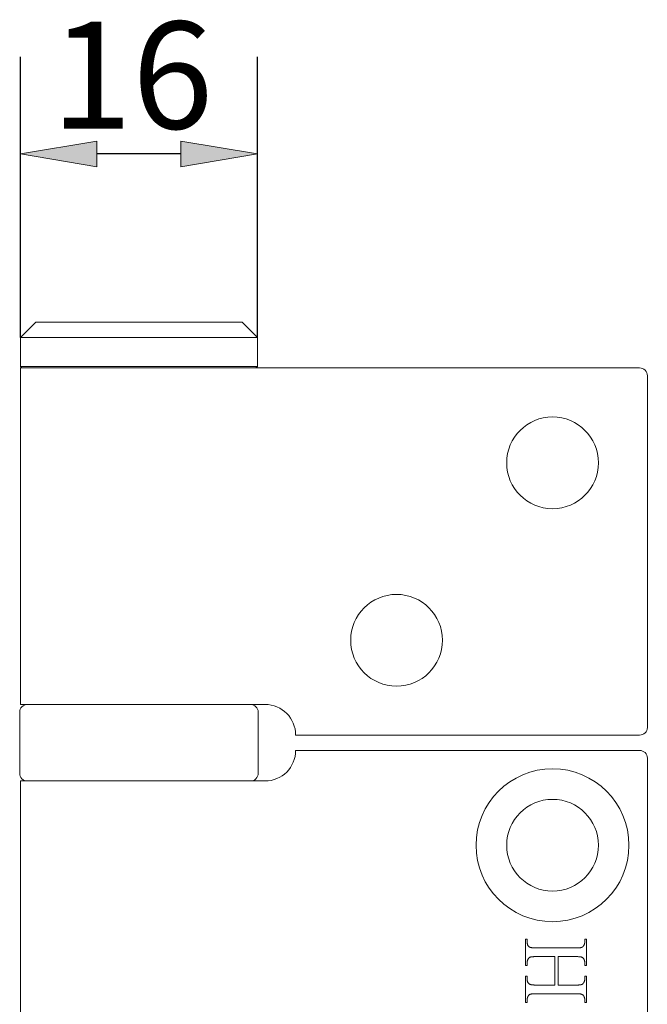
# Model space of a CAD drawing. Units: millimetres. Extents: x 324 to 426, y 0 to 150.
# Drawn here: x 350 to 361, y 42 to 59 of the extents above; entities that cross this region are included whole.
import ezdxf

# ---------------------------------------------------------------- set-up
doc = ezdxf.new("R2010")
doc.units = ezdxf.units.MM
doc.header["$MEASUREMENT"] = 0
doc.layers.add('Dimensions(ISO)', color=7, linetype='Continuous', lineweight=0)
doc.layers.add('Visible Edges(ISO)', color=7, linetype='Continuous', lineweight=0)

# ---------------------------------------------------------------- blocks, each defined once
blk = doc.blocks.new('Block_6')
at = {"layer": 'Dimensions(ISO)', "true_color": 0x000000, "transparency": 33554687}
h = blk.add_hatch(color=18, dxfattribs=at)
h.dxf.hatch_style = 2
h.paths.add_polyline_path([(351.06, 57.346), (351.06, 56.895), (349.707, 57.121)])
h = blk.add_hatch(color=18, dxfattribs=at)
h.dxf.hatch_style = 2
h.paths.add_polyline_path([(352.548, 57.346), (352.548, 56.895), (353.901, 57.121)])
at = {"layer": 'Dimensions(ISO)', "color": 18, "lineweight": 25, "true_color": 0x000000}
for p, q in [((349.707, 53.876), (349.707, 58.839)), ((353.901, 53.876), (353.901, 58.839)), ((352.548, 57.121), (351.06, 57.121))]:
    blk.add_line(p, q, dxfattribs=at)
at = {"layer": 'Dimensions(ISO)'}
for points in [[(351.06, 57.346), (351.06, 56.895), (349.707, 57.121), (349.707, 57.121)], [(352.548, 57.346), (352.548, 56.895), (353.901, 57.121), (353.901, 57.121)]]:
    blk.add_lwpolyline(points, close=True, dxfattribs=at)
at = {"layer": 'Dimensions(ISO)', "insert": (350.249, 57.569), "char_height": 0.2, "attachment_point": 7}
blk.add_mtext('\\C18;\\c0;\\FArial|b0|i0|c1;\\H1.894429;\\W1.000000;16', dxfattribs=at)

msp = doc.modelspace()

# ---------------------------------------------------------------- linework, layer by layer
at = {"layer": 'Visible Edges(ISO)', "color": 18, "lineweight": 18, "true_color": 0x000000}
for p, q in [((349.977, 54.147), (349.707, 53.876)), ((349.977, 54.147), (353.631, 54.147)), ((353.631, 54.147), (353.901, 53.876)), ((353.901, 53.876), (349.707, 53.876)), ((349.707, 53.876), (349.707, 53.362)), ((353.901, 53.876), (353.901, 53.362)), ((349.707, 53.362), (353.901, 53.362)), ((349.734, 53.335), (349.707, 53.362)), ((349.707, 53.335), (351.804, 53.335)), ((349.707, 47.381), (349.707, 53.335)), ((360.667, 53.335), (351.804, 53.335)), ((353.874, 53.335), (353.901, 53.362)), ((360.803, 53.199), (360.803, 46.975)), ((349.693, 46.163), (349.693, 47.245)), ((351.804, 47.381), (349.707, 47.381)), ((351.804, 47.381), (354.037, 47.381)), ((353.915, 46.163), (353.915, 47.245)), ((354.578, 46.84), (360.667, 46.84)), ((360.667, 46.569), (354.578, 46.569)), ((360.803, 33.173), (360.803, 46.434)), ((349.707, 46.028), (351.804, 46.028)), ((349.707, 33.579), (349.707, 46.028)), ((354.037, 46.028), (351.804, 46.028)), ((358.644, 42.766), (358.644, 43.228)), ((358.644, 43.228), (358.673, 43.228)), ((358.673, 43.228), (358.673, 43.19)), ((359.697, 43.19), (359.697, 43.228)), ((359.697, 43.228), (359.726, 43.228)), ((359.726, 43.228), (359.726, 42.766)), ((358.673, 43.19), (358.673, 43.185)), ((358.673, 43.185), (358.673, 43.179)), ((358.673, 43.179), (358.674, 43.174)), ((358.674, 43.174), (358.674, 43.169)), ((358.674, 43.169), (358.675, 43.164)), ((358.675, 43.164), (358.675, 43.159)), ((358.675, 43.159), (358.676, 43.154)), ((358.676, 43.154), (358.677, 43.15)), ((358.677, 43.15), (358.679, 43.145)), ((358.679, 43.145), (358.68, 43.141)), ((358.68, 43.141), (358.681, 43.136)), ((358.681, 43.136), (358.683, 43.132)), ((358.683, 43.132), (358.684, 43.128)), ((358.684, 43.128), (358.686, 43.124)), ((358.686, 43.124), (358.688, 43.121)), ((358.688, 43.121), (358.69, 43.117)), ((358.69, 43.117), (358.693, 43.114)), ((358.693, 43.114), (358.695, 43.11)), ((358.695, 43.11), (358.697, 43.107)), ((358.697, 43.107), (358.7, 43.104)), ((358.7, 43.104), (358.703, 43.101)), ((358.703, 43.101), (358.706, 43.098)), ((358.706, 43.098), (358.709, 43.096)), ((358.709, 43.096), (358.712, 43.093)), ((358.712, 43.093), (358.714, 43.091)), ((358.714, 43.091), (358.717, 43.09)), ((358.717, 43.09), (358.72, 43.088)), ((358.72, 43.088), (358.723, 43.087)), ((358.723, 43.087), (358.726, 43.086)), ((358.726, 43.086), (358.729, 43.084)), ((358.729, 43.084), (358.733, 43.083)), ((358.733, 43.083), (358.737, 43.082)), ((358.737, 43.082), (358.741, 43.081)), ((358.741, 43.081), (358.746, 43.08)), ((358.746, 43.08), (358.751, 43.079)), ((358.751, 43.079), (358.756, 43.078)), ((358.756, 43.078), (358.761, 43.078)), ((358.761, 43.078), (358.767, 43.077)), ((358.767, 43.077), (358.772, 43.076)), ((358.772, 43.076), (358.778, 43.076)), ((358.778, 43.076), (358.785, 43.075)), ((358.785, 43.075), (358.791, 43.075)), ((358.791, 43.075), (358.798, 43.074)), ((358.798, 43.074), (358.805, 43.074)), ((358.805, 43.074), (358.812, 43.074)), ((358.812, 43.074), (358.82, 43.074)), ((358.82, 43.074), (358.828, 43.074)), ((358.828, 43.074), (358.836, 43.074)), ((358.836, 43.074), (359.534, 43.074)), ((359.534, 43.074), (359.541, 43.074)), ((359.541, 43.074), (359.548, 43.074)), ((359.548, 43.074), (359.554, 43.074)), ((359.554, 43.074), (359.561, 43.074)), ((359.561, 43.074), (359.567, 43.074)), ((359.567, 43.074), (359.573, 43.074)), ((359.573, 43.074), (359.578, 43.074)), ((359.578, 43.074), (359.584, 43.075)), ((359.584, 43.075), (359.589, 43.075)), ((359.589, 43.075), (359.594, 43.075)), ((359.594, 43.075), (359.599, 43.076)), ((359.599, 43.076), (359.603, 43.076)), ((359.603, 43.076), (359.608, 43.077)), ((359.608, 43.077), (359.612, 43.077)), ((359.612, 43.077), (359.616, 43.078)), ((359.616, 43.078), (359.62, 43.078)), ((359.62, 43.078), (359.624, 43.079)), ((359.624, 43.079), (359.627, 43.079)), ((359.627, 43.079), (359.631, 43.08)), ((359.631, 43.08), (359.634, 43.081)), ((359.634, 43.081), (359.637, 43.082)), ((359.637, 43.082), (359.639, 43.082)), ((359.639, 43.082), (359.642, 43.083)), ((359.642, 43.083), (359.644, 43.084)), ((359.644, 43.084), (359.646, 43.085)), ((359.646, 43.085), (359.647, 43.086)), ((359.647, 43.086), (359.649, 43.086)), ((359.649, 43.086), (359.65, 43.087)), ((359.65, 43.087), (359.652, 43.088)), ((359.652, 43.088), (359.654, 43.089)), ((359.654, 43.089), (359.655, 43.09)), ((359.655, 43.09), (359.657, 43.091)), ((359.657, 43.091), (359.658, 43.092)), ((359.658, 43.092), (359.659, 43.094)), ((359.659, 43.094), (359.661, 43.095)), ((359.661, 43.095), (359.662, 43.096)), ((359.662, 43.096), (359.664, 43.098)), ((359.664, 43.098), (359.665, 43.099)), ((359.665, 43.099), (359.666, 43.101)), ((359.666, 43.101), (359.668, 43.102)), ((359.668, 43.102), (359.669, 43.104)), ((359.669, 43.104), (359.67, 43.106)), ((359.67, 43.106), (359.672, 43.107)), ((359.672, 43.107), (359.673, 43.109)), ((359.673, 43.109), (359.674, 43.111)), ((359.674, 43.111), (359.675, 43.113)), ((359.675, 43.113), (359.677, 43.115)), ((359.677, 43.115), (359.678, 43.117)), ((359.678, 43.117), (359.679, 43.12)), ((359.679, 43.12), (359.681, 43.123)), ((359.681, 43.123), (359.682, 43.126)), ((359.682, 43.126), (359.684, 43.128)), ((359.684, 43.128), (359.685, 43.131)), ((359.685, 43.131), (359.686, 43.134)), ((359.686, 43.134), (359.687, 43.137)), ((359.687, 43.137), (359.689, 43.14)), ((359.689, 43.14), (359.69, 43.143)), ((359.69, 43.143), (359.691, 43.146)), ((359.691, 43.146), (359.692, 43.149)), ((359.692, 43.152), (359.693, 43.156)), ((359.692, 43.149), (359.692, 43.152)), ((359.693, 43.156), (359.694, 43.159)), ((359.694, 43.162), (359.695, 43.165)), ((359.694, 43.159), (359.694, 43.162)), ((359.695, 43.165), (359.696, 43.168)), ((359.696, 43.174), (359.697, 43.177)), ((359.696, 43.171), (359.696, 43.174)), ((359.696, 43.168), (359.696, 43.171)), ((359.697, 43.187), (359.697, 43.19)), ((359.697, 43.184), (359.697, 43.187)), ((359.697, 43.181), (359.697, 43.184)), ((359.697, 43.177), (359.697, 43.181)), ((358.683, 42.857), (358.682, 42.854)), ((358.684, 42.86), (358.683, 42.857)), ((358.685, 42.863), (358.684, 42.86)), ((358.687, 42.866), (358.685, 42.863)), ((358.688, 42.868), (358.687, 42.866)), ((358.689, 42.871), (358.688, 42.868)), ((358.691, 42.874), (358.689, 42.871)), ((358.693, 42.877), (358.691, 42.874)), ((358.694, 42.879), (358.693, 42.877)), ((358.695, 42.881), (358.694, 42.879)), ((358.696, 42.883), (358.695, 42.881)), ((358.697, 42.885), (358.696, 42.883)), ((358.699, 42.887), (358.697, 42.885)), ((358.7, 42.888), (358.699, 42.887)), ((358.701, 42.89), (358.7, 42.888)), ((358.703, 42.892), (358.701, 42.89)), ((358.704, 42.893), (358.703, 42.892)), ((358.705, 42.895), (358.704, 42.893)), ((358.707, 42.896), (358.705, 42.895)), ((358.708, 42.898), (358.707, 42.896)), ((358.71, 42.899), (358.708, 42.898)), ((358.711, 42.9), (358.71, 42.899)), ((358.713, 42.902), (358.711, 42.9)), ((358.714, 42.903), (358.713, 42.902)), ((358.716, 42.904), (358.714, 42.903)), ((358.717, 42.905), (358.716, 42.904)), ((358.719, 42.906), (358.717, 42.905)), ((358.72, 42.907), (358.719, 42.906)), ((358.722, 42.908), (358.72, 42.907)), ((358.724, 42.908), (358.722, 42.908)), ((358.725, 42.909), (358.724, 42.908)), ((358.727, 42.91), (358.725, 42.909)), ((358.729, 42.911), (358.727, 42.91)), ((358.732, 42.912), (358.729, 42.911)), ((358.735, 42.912), (358.732, 42.912)), ((358.737, 42.913), (358.735, 42.912)), ((358.74, 42.914), (358.737, 42.913)), ((358.744, 42.915), (358.74, 42.914)), ((358.747, 42.915), (358.744, 42.915)), ((358.751, 42.916), (358.747, 42.915)), ((358.755, 42.916), (358.751, 42.916)), ((358.759, 42.917), (358.755, 42.916)), ((358.763, 42.917), (358.759, 42.917)), ((358.767, 42.918), (358.763, 42.917)), ((358.772, 42.918), (358.767, 42.918)), ((358.777, 42.919), (358.772, 42.918)), ((358.782, 42.919), (358.777, 42.919)), ((358.787, 42.919), (358.782, 42.919)), ((358.793, 42.92), (358.787, 42.919)), ((358.798, 42.92), (358.793, 42.92)), ((358.804, 42.92), (358.798, 42.92)), ((358.81, 42.92), (358.804, 42.92)), ((358.816, 42.92), (358.81, 42.92)), ((358.822, 42.92), (358.816, 42.92)), ((358.829, 42.92), (358.822, 42.92)), ((358.836, 42.92), (358.829, 42.92)), ((359.165, 42.92), (358.836, 42.92)), ((359.165, 42.417), (359.165, 42.92)), ((359.534, 42.92), (359.224, 42.92)), ((359.224, 42.92), (359.224, 42.417)), ((359.547, 42.92), (359.534, 42.92)), ((359.56, 42.92), (359.547, 42.92)), ((359.571, 42.92), (359.56, 42.92)), ((359.582, 42.919), (359.571, 42.92)), ((359.592, 42.919), (359.582, 42.919)), ((359.601, 42.918), (359.592, 42.919)), ((359.609, 42.917), (359.601, 42.918)), ((359.617, 42.916), (359.609, 42.917)), ((359.624, 42.915), (359.617, 42.916)), ((359.63, 42.914), (359.624, 42.915)), ((359.635, 42.912), (359.63, 42.914)), ((359.64, 42.911), (359.635, 42.912)), ((359.644, 42.909), (359.64, 42.911)), ((359.648, 42.907), (359.644, 42.909)), ((359.652, 42.905), (359.648, 42.907)), ((359.656, 42.903), (359.652, 42.905)), ((359.66, 42.9), (359.656, 42.903)), ((359.663, 42.898), (359.66, 42.9)), ((359.666, 42.895), (359.663, 42.898)), ((359.669, 42.892), (359.666, 42.895)), ((359.672, 42.888), (359.669, 42.892)), ((359.674, 42.885), (359.672, 42.888)), ((359.676, 42.881), (359.674, 42.885)), ((359.679, 42.877), (359.676, 42.881)), ((359.68, 42.874), (359.679, 42.877)), ((359.682, 42.871), (359.68, 42.874)), ((359.683, 42.868), (359.682, 42.871)), ((359.684, 42.866), (359.683, 42.868)), ((359.686, 42.863), (359.684, 42.866)), ((359.687, 42.86), (359.686, 42.863)), ((359.688, 42.857), (359.687, 42.86)), ((359.689, 42.854), (359.688, 42.857)), ((358.673, 42.766), (358.644, 42.766)), ((358.674, 42.817), (358.673, 42.814)), ((358.673, 42.814), (358.673, 42.811)), ((358.673, 42.811), (358.673, 42.808)), ((358.673, 42.808), (358.673, 42.805)), ((358.673, 42.805), (358.673, 42.766)), ((358.675, 42.827), (358.674, 42.823)), ((358.674, 42.823), (358.674, 42.82)), ((358.674, 42.82), (358.674, 42.817)), ((358.676, 42.833), (358.675, 42.83)), ((358.675, 42.83), (358.675, 42.827)), ((358.677, 42.839), (358.676, 42.836)), ((358.676, 42.836), (358.676, 42.833)), ((358.678, 42.842), (358.677, 42.839)), ((358.679, 42.845), (358.678, 42.842)), ((358.68, 42.848), (358.679, 42.845)), ((358.681, 42.851), (358.68, 42.848)), ((358.682, 42.854), (358.681, 42.851)), ((359.69, 42.851), (359.689, 42.854)), ((359.691, 42.848), (359.69, 42.851)), ((359.692, 42.845), (359.691, 42.848)), ((359.693, 42.842), (359.692, 42.845)), ((359.693, 42.839), (359.693, 42.842)), ((359.694, 42.836), (359.693, 42.839)), ((359.695, 42.833), (359.694, 42.836)), ((359.695, 42.83), (359.695, 42.833)), ((359.696, 42.827), (359.695, 42.83)), ((359.696, 42.823), (359.696, 42.827)), ((359.696, 42.82), (359.696, 42.823)), ((359.697, 42.817), (359.696, 42.82)), ((359.697, 42.814), (359.697, 42.817)), ((359.697, 42.811), (359.697, 42.814)), ((359.697, 42.808), (359.697, 42.811)), ((359.697, 42.805), (359.697, 42.808)), ((359.697, 42.766), (359.697, 42.805)), ((359.726, 42.766), (359.697, 42.766)), ((358.644, 42.109), (358.644, 42.572)), ((358.644, 42.572), (358.673, 42.572)), ((358.673, 42.572), (358.673, 42.534)), ((358.673, 42.534), (358.673, 42.529)), ((358.673, 42.529), (358.673, 42.523)), ((358.673, 42.523), (358.674, 42.518)), ((358.674, 42.518), (358.674, 42.513)), ((358.674, 42.513), (358.675, 42.508)), ((358.675, 42.508), (358.675, 42.503)), ((359.694, 42.506), (359.695, 42.509)), ((359.695, 42.509), (359.696, 42.512)), ((359.696, 42.518), (359.697, 42.521)), ((359.696, 42.515), (359.696, 42.518)), ((359.696, 42.512), (359.696, 42.515)), ((359.697, 42.534), (359.697, 42.572)), ((359.697, 42.572), (359.726, 42.572)), ((359.697, 42.531), (359.697, 42.534)), ((359.697, 42.528), (359.697, 42.531)), ((359.697, 42.524), (359.697, 42.528)), ((359.697, 42.521), (359.697, 42.524)), ((359.726, 42.572), (359.726, 42.109)), ((358.675, 42.503), (358.676, 42.498)), ((358.676, 42.498), (358.677, 42.494)), ((358.677, 42.494), (358.679, 42.489)), ((358.679, 42.489), (358.68, 42.485)), ((358.68, 42.485), (358.681, 42.481)), ((358.681, 42.481), (358.683, 42.477)), ((358.683, 42.477), (358.684, 42.473)), ((358.684, 42.473), (358.686, 42.469)), ((358.686, 42.469), (358.688, 42.465)), ((358.688, 42.465), (358.69, 42.462)), ((358.69, 42.462), (358.693, 42.458)), ((358.693, 42.458), (358.695, 42.455)), ((358.695, 42.455), (358.697, 42.452)), ((358.697, 42.452), (358.7, 42.449)), ((358.7, 42.449), (358.703, 42.446)), ((358.703, 42.446), (358.706, 42.443)), ((358.706, 42.443), (358.709, 42.44)), ((358.709, 42.44), (358.712, 42.438)), ((358.712, 42.438), (358.714, 42.436)), ((358.714, 42.436), (358.717, 42.434)), ((358.717, 42.434), (358.72, 42.433)), ((358.72, 42.433), (358.723, 42.431)), ((358.723, 42.431), (358.726, 42.43)), ((358.726, 42.43), (358.729, 42.429)), ((358.729, 42.429), (358.733, 42.427)), ((358.733, 42.427), (358.737, 42.426)), ((358.737, 42.426), (358.741, 42.425)), ((358.741, 42.425), (358.746, 42.424)), ((358.746, 42.424), (358.751, 42.423)), ((358.751, 42.423), (358.756, 42.422)), ((358.756, 42.422), (358.761, 42.422)), ((358.761, 42.422), (358.767, 42.421)), ((358.767, 42.421), (358.772, 42.42)), ((358.772, 42.42), (358.778, 42.42)), ((358.778, 42.42), (358.785, 42.419)), ((358.785, 42.419), (358.791, 42.419)), ((358.791, 42.419), (358.798, 42.418)), ((358.798, 42.418), (358.805, 42.418)), ((358.805, 42.418), (358.812, 42.418)), ((358.812, 42.418), (358.82, 42.417)), ((358.82, 42.417), (358.828, 42.417)), ((358.828, 42.417), (358.836, 42.417)), ((358.836, 42.417), (359.165, 42.417)), ((359.224, 42.417), (359.534, 42.417)), ((359.534, 42.417), (359.541, 42.417)), ((359.541, 42.417), (359.548, 42.417)), ((359.548, 42.417), (359.554, 42.417)), ((359.554, 42.417), (359.561, 42.418)), ((359.561, 42.418), (359.567, 42.418)), ((359.567, 42.418), (359.573, 42.418)), ((359.573, 42.418), (359.578, 42.418)), ((359.578, 42.418), (359.584, 42.418)), ((359.584, 42.418), (359.589, 42.419)), ((359.589, 42.419), (359.594, 42.419)), ((359.594, 42.419), (359.599, 42.419)), ((359.599, 42.419), (359.603, 42.42)), ((359.603, 42.42), (359.608, 42.42)), ((359.608, 42.42), (359.612, 42.421)), ((359.612, 42.421), (359.616, 42.421)), ((359.616, 42.421), (359.62, 42.422)), ((359.62, 42.422), (359.624, 42.423)), ((359.624, 42.423), (359.627, 42.423)), ((359.627, 42.423), (359.631, 42.424)), ((359.631, 42.424), (359.634, 42.425)), ((359.634, 42.425), (359.637, 42.425)), ((359.637, 42.425), (359.639, 42.426)), ((359.639, 42.426), (359.642, 42.427)), ((359.642, 42.427), (359.644, 42.428)), ((359.644, 42.428), (359.646, 42.429)), ((359.646, 42.429), (359.647, 42.429)), ((359.647, 42.429), (359.649, 42.43)), ((359.649, 42.43), (359.65, 42.431)), ((359.65, 42.431), (359.652, 42.432)), ((359.652, 42.432), (359.654, 42.433)), ((359.654, 42.433), (359.655, 42.434)), ((359.655, 42.434), (359.657, 42.435)), ((359.657, 42.435), (359.658, 42.436)), ((359.658, 42.436), (359.659, 42.438)), ((359.659, 42.438), (359.661, 42.439)), ((359.661, 42.439), (359.662, 42.44)), ((359.662, 42.44), (359.664, 42.442)), ((359.664, 42.442), (359.665, 42.443)), ((359.665, 42.443), (359.666, 42.445)), ((359.666, 42.445), (359.668, 42.446)), ((359.668, 42.446), (359.669, 42.448)), ((359.669, 42.448), (359.67, 42.45)), ((359.67, 42.45), (359.672, 42.452)), ((359.672, 42.452), (359.673, 42.453)), ((359.673, 42.453), (359.674, 42.455)), ((359.674, 42.455), (359.675, 42.457)), ((359.675, 42.457), (359.677, 42.459)), ((359.677, 42.459), (359.678, 42.461)), ((359.678, 42.461), (359.679, 42.464)), ((359.679, 42.464), (359.681, 42.467)), ((359.681, 42.467), (359.682, 42.47)), ((359.682, 42.47), (359.684, 42.473)), ((359.684, 42.473), (359.685, 42.476)), ((359.685, 42.476), (359.686, 42.479)), ((359.686, 42.479), (359.687, 42.482)), ((359.687, 42.482), (359.689, 42.484)), ((359.689, 42.484), (359.69, 42.487)), ((359.69, 42.487), (359.691, 42.49)), ((359.691, 42.49), (359.692, 42.493)), ((359.692, 42.496), (359.693, 42.499)), ((359.692, 42.493), (359.692, 42.496)), ((359.693, 42.499), (359.694, 42.502)), ((359.694, 42.502), (359.694, 42.506)), ((358.674, 42.16), (358.673, 42.157)), ((358.675, 42.17), (358.674, 42.167)), ((358.674, 42.167), (358.674, 42.164)), ((358.674, 42.164), (358.674, 42.16)), ((358.676, 42.176), (358.675, 42.173)), ((358.675, 42.173), (358.675, 42.17)), ((358.677, 42.182), (358.676, 42.179)), ((358.676, 42.179), (358.676, 42.176)), ((358.678, 42.185), (358.677, 42.182)), ((358.679, 42.188), (358.678, 42.185)), ((358.68, 42.191), (358.679, 42.188)), ((358.681, 42.194), (358.68, 42.191)), ((358.682, 42.197), (358.681, 42.194)), ((358.683, 42.2), (358.682, 42.197)), ((358.684, 42.203), (358.683, 42.2)), ((358.685, 42.206), (358.684, 42.203)), ((358.687, 42.209), (358.685, 42.206)), ((358.688, 42.212), (358.687, 42.209)), ((358.689, 42.215), (358.688, 42.212)), ((358.691, 42.218), (358.689, 42.215)), ((358.693, 42.221), (358.691, 42.218)), ((358.694, 42.223), (358.693, 42.221)), ((358.695, 42.225), (358.694, 42.223)), ((358.696, 42.227), (358.695, 42.225)), ((358.697, 42.229), (358.696, 42.227)), ((358.699, 42.231), (358.697, 42.229)), ((358.7, 42.232), (358.699, 42.231)), ((358.701, 42.234), (358.7, 42.232)), ((358.703, 42.236), (358.701, 42.234)), ((358.704, 42.237), (358.703, 42.236)), ((358.705, 42.239), (358.704, 42.237)), ((358.707, 42.24), (358.705, 42.239)), ((358.708, 42.241), (358.707, 42.24)), ((358.71, 42.243), (358.708, 42.241)), ((358.711, 42.244), (358.71, 42.243)), ((358.713, 42.245), (358.711, 42.244)), ((358.714, 42.246), (358.713, 42.245)), ((358.716, 42.248), (358.714, 42.246)), ((358.717, 42.249), (358.716, 42.248)), ((358.719, 42.25), (358.717, 42.249)), ((358.72, 42.251), (358.719, 42.25)), ((358.722, 42.251), (358.72, 42.251)), ((358.724, 42.252), (358.722, 42.251)), ((358.725, 42.253), (358.724, 42.252)), ((358.727, 42.254), (358.725, 42.253)), ((358.729, 42.255), (358.727, 42.254)), ((358.732, 42.255), (358.729, 42.255)), ((358.735, 42.256), (358.732, 42.255)), ((358.737, 42.257), (358.735, 42.256)), ((358.74, 42.258), (358.737, 42.257)), ((358.744, 42.258), (358.74, 42.258)), ((358.747, 42.259), (358.744, 42.258)), ((358.751, 42.26), (358.747, 42.259)), ((358.755, 42.26), (358.751, 42.26)), ((358.759, 42.261), (358.755, 42.26)), ((358.763, 42.261), (358.759, 42.261)), ((358.767, 42.262), (358.763, 42.261)), ((358.772, 42.262), (358.767, 42.262)), ((358.777, 42.262), (358.772, 42.262)), ((358.782, 42.263), (358.777, 42.262)), ((358.787, 42.263), (358.782, 42.263)), ((358.793, 42.263), (358.787, 42.263)), ((358.798, 42.264), (358.793, 42.263)), ((358.804, 42.264), (358.798, 42.264)), ((358.81, 42.264), (358.804, 42.264)), ((358.816, 42.264), (358.81, 42.264)), ((358.822, 42.264), (358.816, 42.264)), ((358.829, 42.264), (358.822, 42.264)), ((358.836, 42.264), (358.829, 42.264)), ((359.534, 42.264), (358.836, 42.264)), ((359.547, 42.264), (359.534, 42.264)), ((359.56, 42.264), (359.547, 42.264)), ((359.571, 42.264), (359.56, 42.264)), ((359.582, 42.263), (359.571, 42.264)), ((359.592, 42.263), (359.582, 42.263)), ((359.601, 42.262), (359.592, 42.263)), ((359.609, 42.261), (359.601, 42.262)), ((359.617, 42.26), (359.609, 42.261)), ((359.624, 42.259), (359.617, 42.26)), ((359.63, 42.258), (359.624, 42.259)), ((359.635, 42.256), (359.63, 42.258)), ((359.64, 42.255), (359.635, 42.256)), ((359.644, 42.253), (359.64, 42.255)), ((359.648, 42.251), (359.644, 42.253)), ((359.652, 42.249), (359.648, 42.251)), ((359.656, 42.247), (359.652, 42.249)), ((359.66, 42.244), (359.656, 42.247)), ((359.663, 42.242), (359.66, 42.244)), ((359.666, 42.239), (359.663, 42.242)), ((359.669, 42.235), (359.666, 42.239)), ((359.672, 42.232), (359.669, 42.235)), ((359.674, 42.228), (359.672, 42.232)), ((359.676, 42.224), (359.674, 42.228)), ((359.679, 42.22), (359.676, 42.224)), ((359.68, 42.217), (359.679, 42.22)), ((359.682, 42.214), (359.68, 42.217)), ((359.683, 42.212), (359.682, 42.214)), ((359.684, 42.209), (359.683, 42.212)), ((359.686, 42.206), (359.684, 42.209)), ((359.687, 42.203), (359.686, 42.206)), ((359.688, 42.2), (359.687, 42.203)), ((359.689, 42.197), (359.688, 42.2)), ((359.69, 42.194), (359.689, 42.197)), ((359.691, 42.191), (359.69, 42.194)), ((359.692, 42.188), (359.691, 42.191)), ((359.693, 42.185), (359.692, 42.188)), ((359.693, 42.182), (359.693, 42.185)), ((359.694, 42.179), (359.693, 42.182)), ((359.695, 42.176), (359.694, 42.179)), ((359.695, 42.173), (359.695, 42.176)), ((359.696, 42.17), (359.695, 42.173)), ((359.696, 42.167), (359.696, 42.17)), ((359.696, 42.163), (359.696, 42.167)), ((359.697, 42.16), (359.696, 42.163)), ((359.697, 42.157), (359.697, 42.16)), ((358.673, 42.109), (358.644, 42.109)), ((358.673, 42.157), (358.673, 42.154)), ((358.673, 42.154), (358.673, 42.151)), ((358.673, 42.151), (358.673, 42.148)), ((358.673, 42.148), (358.673, 42.109)), ((359.697, 42.154), (359.697, 42.157)), ((359.697, 42.151), (359.697, 42.154)), ((359.697, 42.148), (359.697, 42.151)), ((359.697, 42.109), (359.697, 42.148)), ((359.726, 42.109), (359.697, 42.109))]:
    msp.add_line(p, q, dxfattribs=at)
for centre, radius in [((359.125, 51.657), 0.812), ((356.364, 48.517), 0.812), ((359.125, 44.891), 1.353), ((359.125, 44.891), 0.812)]:
    msp.add_circle(centre, radius, dxfattribs=at)
for points in [[(360.803, 53.199), (360.803, 53.274), (360.742, 53.335), (360.667, 53.335)], [(349.828, 47.381), (349.754, 47.381), (349.693, 47.32), (349.693, 47.245)], [(353.915, 47.245), (353.915, 47.32), (353.854, 47.381), (353.78, 47.381)], [(354.578, 46.84), (354.578, 47.138), (354.336, 47.381), (354.037, 47.381)], [(360.667, 46.84), (360.742, 46.84), (360.803, 46.9), (360.803, 46.975)], [(354.037, 46.028), (354.336, 46.028), (354.578, 46.27), (354.578, 46.569)], [(360.803, 46.434), (360.803, 46.508), (360.742, 46.569), (360.667, 46.569)], [(349.693, 46.163), (349.693, 46.088), (349.754, 46.028), (349.828, 46.028)], [(353.78, 46.028), (353.854, 46.028), (353.915, 46.088), (353.915, 46.163)]]:
    msp.add_open_spline(points, degree=3, dxfattribs=at)

# ---------------------------------------------------------------- block references
at = {"layer": 'Dimensions(ISO)'}
msp.add_blockref('Block_6', (0, 0), dxfattribs=at)

doc.saveas('drawing.dxf')
